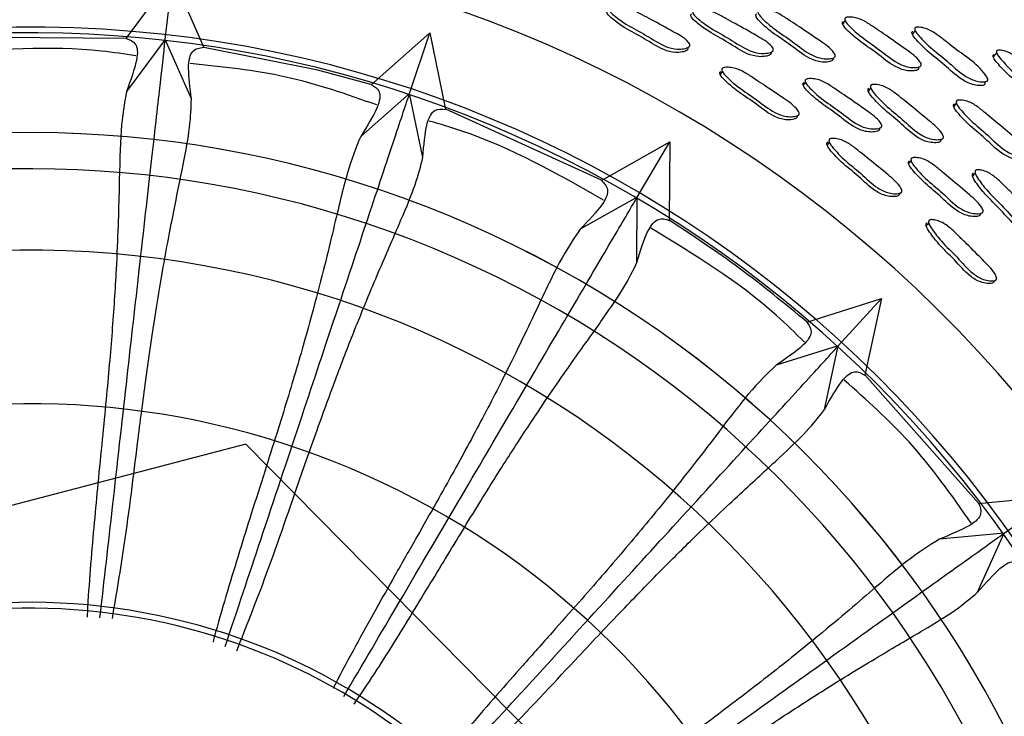
# Model space of a CAD drawing. Units: millimetres. Extents: x 62 to 2292, y 236 to 2456.
# Drawn here: x 828 to 854, y 407 to 424 of the extents above; entities that cross this region are included whole.
import ezdxf

# ---------------------------------------------------------------- set-up
doc = ezdxf.new("R2010")
doc.units = ezdxf.units.MM

msp = doc.modelspace()

# ---------------------------------------------------------------- linework, layer by layer
at = {"color": 7, "linetype": 'Continuous', "lineweight": 25}
for p, q in [((831.136, 423.928), (832.323, 425.534)), ((832.139, 423.905), (832.323, 425.534)), ((832.323, 425.534), (833.121, 423.702)), ((831.131, 423.932), (826.755, 423.965)), ((837.397, 422.75), (838.899, 424.08)), ((838.38, 422.524), (838.899, 424.08)), ((838.899, 424.08), (839.299, 422.119)), ((832.139, 423.905), (831.15, 422.581)), ((832.806, 422.392), (832.139, 423.905)), ((845.539, 423.782), (845.54, 423.783)), ((845.493, 423.699), (845.496, 423.703)), ((847.624, 423.577), (847.634, 423.593)), ((847.676, 423.661), (847.676, 423.661)), ((853.08, 422.799), (853.106, 422.831)), ((853.158, 422.893), (853.159, 422.894)), ((838.38, 422.524), (837.133, 421.431)), ((838.722, 420.891), (838.38, 422.524)), ((843.287, 420.311), (839.305, 422.122)), ((848.281, 421.955), (848.284, 421.959)), ((848.335, 422.033), (848.335, 422.034)), ((850.448, 421.709), (850.449, 421.709)), ((850.388, 421.631), (850.4, 421.645)), ((843.286, 420.303), (845.029, 421.29)), ((844.198, 419.876), (845.029, 421.29)), ((845.029, 421.29), (845.012, 419.291)), ((850.902, 419.974), (850.905, 419.978)), ((850.963, 420.047), (850.964, 420.048)), ((844.198, 419.876), (842.745, 419.063)), ((844.193, 418.201), (844.198, 419.876)), ((852.971, 419.453), (852.984, 419.467)), ((853.038, 419.525), (853.039, 419.525)), ((853.312, 417.741), (853.316, 417.744)), ((853.38, 417.807), (853.381, 417.808)), ((848.534, 416.683), (850.445, 417.287)), ((849.338, 416.076), (850.445, 417.287)), ((850.445, 417.287), (850.013, 415.333)), ((849.338, 416.076), (847.75, 415.583)), ((848.987, 414.453), (849.338, 416.076)), ((852.919, 412.058), (850.02, 415.334)), ((834.197, 413.566), (814.087, 408.312)), ((848.802, 398.778), (834.197, 413.566)), ((852.92, 412.052), (854.91, 412.245)), ((853.576, 411.291), (854.91, 412.245)), ((853.576, 411.291), (851.928, 411.14)), ((852.898, 409.783), (853.576, 411.291))]:
    msp.add_line(p, q, dxfattribs=at)
at = {"color": 7, "linetype": 'Continuous', "lineweight": 25, "flags": 128}
for points in [[(849.511, 424.392), (849.48, 424.346), (849.449, 424.3)], [(851.301, 424.139), (851.266, 424.09), (851.23, 424.041)], [(837.388, 422.759), (836.039, 423.126), (833.126, 423.703)], [(853.385, 423.57), (853.341, 423.516), (853.297, 423.462)], [(846.373, 423.092), (846.348, 423.051), (846.324, 423.01)], [(848.497, 422.817), (848.469, 422.776), (848.442, 422.736)], [(850.166, 422.668), (850.136, 422.627), (850.105, 422.586)], [(852.357, 422.284), (852.322, 422.241), (852.287, 422.198)], [(849.107, 421.286), (849.079, 421.248), (849.051, 421.209)], [(851.199, 420.81), (851.168, 420.773), (851.136, 420.735)], [(852.837, 420.493), (852.803, 420.455), (852.769, 420.417)], [(851.65, 419.218), (851.618, 419.182), (851.586, 419.147)]]:
    msp.add_lwpolyline(points, dxfattribs=at)
at = {"color": 7, "linetype": 'Continuous', "lineweight": 25}
for centre, radius, start, end in [((828.721, 393.547), 39.952, 186.0142, 102.0887), ((828.692, 393.524), 33, 0, 171.0852), ((828.692, 393.524), 30.7, 0, 170.2949), ((828.692, 393.524), 30.55, 188.4914, 143.5605), ((828.692, 393.524), 28, 189.4304, 143.5605), ((828.692, 393.524), 28, 189.4367, 143.5605), ((828.692, 393.524), 28, 189.4367, 143.5605), ((828.692, 393.524), 27.077, 189.8484, 143.5605), ((828.692, 393.524), 25, 0, 167.6889), ((828.692, 393.524), 21.074, 193.286, 143.5605), ((828.692, 393.524), 16, 0, 159.181), ((828.692, 393.524), 15.85, 8.2691, 158.8154)]:
    msp.add_arc(centre, radius, start, end, dxfattribs=at)
for points, knots in [([(843.484, 424.729), (843.491, 424.734), (843.507, 424.744), (843.553, 424.758), (843.643, 424.771), (843.826, 424.764), (844.066, 424.677), (844.316, 424.537), (844.672, 424.356), (845.065, 424.132), (845.42, 423.946), (845.533, 423.803), (845.544, 423.771), (845.544, 423.75), (845.536, 423.731), (845.512, 423.707), (845.464, 423.685), (845.366, 423.663), (845.182, 423.65), (844.833, 423.742), (844.431, 424.023), (843.97, 424.25), (843.663, 424.47), (843.505, 424.604), (843.47, 424.672), (843.466, 424.691), (843.468, 424.705), (843.472, 424.717), (843.479, 424.724), (843.484, 424.729)], [0, 0, 0, 0, 0.005625, 0.012595, 0.031205, 0.063962, 0.126153, 0.18547, 0.240334, 0.370819, 0.466582, 0.478318, 0.483482, 0.488093, 0.492695, 0.497834, 0.510691, 0.527737, 0.563277, 0.627661, 0.745219, 0.861756, 0.941765, 0.980054, 0.986006, 0.990908, 0.993138, 0.995334, 1, 1, 1, 1]), ([(845.493, 423.698), (845.494, 423.694), (845.498, 423.684), (845.498, 423.666), (845.489, 423.647), (845.466, 423.624), (845.418, 423.602), (845.32, 423.579), (845.136, 423.566), (844.788, 423.658), (844.388, 423.938), (843.927, 424.164), (843.621, 424.384), (843.464, 424.518), (843.429, 424.585), (843.425, 424.605), (843.427, 424.618), (843.431, 424.631), (843.438, 424.638), (843.443, 424.643)], [0, 0, 0, 0, 0.004975, 0.01386, 0.022732, 0.032639, 0.057419, 0.090268, 0.158751, 0.282778, 0.509212, 0.733677, 0.887791, 0.961553, 0.973023, 0.982472, 0.98677, 0.991005, 1, 1, 1, 1]), ([(847.621, 423.585), (847.622, 423.582), (847.626, 423.571), (847.625, 423.554), (847.617, 423.535), (847.594, 423.512), (847.546, 423.49), (847.449, 423.469), (847.267, 423.459), (846.921, 423.555), (846.525, 423.842), (846.068, 424.074), (845.764, 424.298), (845.608, 424.434), (845.573, 424.502), (845.569, 424.521), (845.571, 424.535), (845.575, 424.547), (845.582, 424.554), (845.587, 424.559)], [0, 0, 0, 0, 0.004981, 0.013878, 0.022758, 0.032674, 0.057456, 0.090283, 0.15874, 0.28274, 0.509252, 0.733712, 0.887801, 0.96155, 0.973023, 0.982475, 0.986775, 0.991009, 1, 1, 1, 1]), ([(845.634, 424.645), (845.641, 424.65), (845.657, 424.66), (845.702, 424.673), (845.792, 424.684), (845.973, 424.676), (846.212, 424.585), (846.46, 424.442), (846.813, 424.256), (847.203, 424.026), (847.555, 423.835), (847.667, 423.69), (847.678, 423.659), (847.678, 423.637), (847.67, 423.618), (847.646, 423.595), (847.598, 423.574), (847.502, 423.552), (847.319, 423.542), (846.972, 423.639), (846.574, 423.926), (846.116, 424.159), (845.811, 424.384), (845.655, 424.519), (845.62, 424.588), (845.616, 424.608), (845.618, 424.621), (845.622, 424.633), (845.629, 424.64), (845.634, 424.645)], [0, 0, 0, 0, 0.00563, 0.012605, 0.031229, 0.063996, 0.126177, 0.185483, 0.240342, 0.370811, 0.46653, 0.478278, 0.483453, 0.488077, 0.492693, 0.497847, 0.510725, 0.527776, 0.563323, 0.62769, 0.74526, 0.861763, 0.941743, 0.980027, 0.985984, 0.990894, 0.993128, 0.995328, 1, 1, 1, 1]), ([(849.199, 423.424), (849.2, 423.42), (849.204, 423.409), (849.201, 423.391), (849.191, 423.373), (849.166, 423.353), (849.117, 423.336), (849.018, 423.324), (848.835, 423.331), (848.498, 423.457), (848.126, 423.774), (847.69, 424.043), (847.405, 424.291), (847.261, 424.438), (847.233, 424.508), (847.231, 424.528), (847.233, 424.541), (847.239, 424.552), (847.247, 424.558), (847.252, 424.563)], [0, 0, 0, 0, 0.0055995, 0.0144921, 0.0233736, 0.0332912, 0.0580734, 0.0908882, 0.1592869, 0.2831865, 0.5095568, 0.7339453, 0.8878722, 0.9615015, 0.9729727, 0.9824343, 0.9867417, 0.9909858, 1, 1, 1, 1]), ([(847.304, 424.651), (847.312, 424.654), (847.328, 424.663), (847.375, 424.672), (847.465, 424.675), (847.646, 424.651), (847.877, 424.54), (848.112, 424.377), (848.449, 424.162), (848.819, 423.901), (849.154, 423.681), (849.253, 423.529), (849.261, 423.497), (849.26, 423.476), (849.25, 423.458), (849.224, 423.438), (849.174, 423.421), (849.076, 423.409), (848.892, 423.415), (848.553, 423.541), (848.18, 423.859), (847.743, 424.129), (847.458, 424.378), (847.314, 424.525), (847.285, 424.596), (847.283, 424.615), (847.286, 424.628), (847.291, 424.64), (847.299, 424.646), (847.304, 424.651)], [0, 0, 0, 0, 0.00565, 0.012637, 0.031255, 0.064005, 0.126177, 0.185496, 0.240353, 0.370827, 0.466494, 0.478237, 0.483415, 0.488047, 0.492676, 0.497843, 0.510745, 0.527815, 0.563369, 0.627719, 0.74526, 0.861773, 0.941707, 0.979958, 0.985923, 0.990849, 0.993092, 0.995304, 1, 1, 1, 1]), ([(849.523, 424.459), (849.53, 424.463), (849.546, 424.471), (849.593, 424.479), (849.682, 424.479), (849.86, 424.45), (850.089, 424.335), (850.322, 424.168), (850.656, 423.947), (851.021, 423.68), (851.353, 423.453), (851.451, 423.3), (851.46, 423.268), (851.458, 423.248), (851.448, 423.23), (851.424, 423.211), (851.375, 423.195), (851.278, 423.186), (851.096, 423.197), (850.762, 423.331), (850.393, 423.656), (849.96, 423.934), (849.677, 424.186), (849.533, 424.336), (849.505, 424.406), (849.502, 424.425), (849.505, 424.438), (849.51, 424.45), (849.518, 424.455), (849.523, 424.459)], [0, 0, 0, 0, 0.005653, 0.012652, 0.031318, 0.064111, 0.126267, 0.18554, 0.240364, 0.370678, 0.466373, 0.478153, 0.483354, 0.488006, 0.492654, 0.497842, 0.510783, 0.527884, 0.563478, 0.627819, 0.745285, 0.861729, 0.941685, 0.979955, 0.985922, 0.990849, 0.993093, 0.995305, 1, 1, 1, 1]), ([(851.389, 423.183), (851.389, 423.181), (851.392, 423.173), (851.389, 423.158), (851.38, 423.141), (851.355, 423.122), (851.307, 423.107), (851.21, 423.098), (851.03, 423.11), (850.697, 423.244), (850.329, 423.567), (849.897, 423.844), (849.615, 424.096), (849.472, 424.244), (849.443, 424.314), (849.441, 424.333), (849.443, 424.346), (849.449, 424.357), (849.456, 424.363), (849.461, 424.367)], [0, 0, 0, 0, 0.002076, 0.01101, 0.019922, 0.029873, 0.054735, 0.087653, 0.156282, 0.280602, 0.507753, 0.732928, 0.887518, 0.961455, 0.972958, 0.982435, 0.986745, 0.990989, 1, 1, 1, 1]), ([(851.313, 424.212), (851.321, 424.215), (851.337, 424.221), (851.383, 424.224), (851.472, 424.215), (851.646, 424.169), (851.865, 424.037), (852.087, 423.855), (852.519, 423.512), (852.956, 423.247), (853.155, 422.914), (853.162, 422.882), (853.16, 422.862), (853.149, 422.847), (853.124, 422.831), (853.075, 422.822), (852.978, 422.824), (852.799, 422.854), (852.477, 423.014), (852.13, 423.36), (851.718, 423.667), (851.452, 423.936), (851.318, 424.093), (851.292, 424.163), (851.291, 424.182), (851.294, 424.194), (851.3, 424.204), (851.308, 424.209), (851.313, 424.212)], [0, 0, 0, 0, 0.005636, 0.012644, 0.031411, 0.064334, 0.126512, 0.185656, 0.240348, 0.466446, 0.478267, 0.48345, 0.488041, 0.4926, 0.497696, 0.510524, 0.527648, 0.56346, 0.628059, 0.745111, 0.861403, 0.94153, 0.980028, 0.986, 0.990912, 0.993143, 0.995338, 1, 1, 1, 1]), ([(853.079, 422.799), (853.08, 422.795), (853.083, 422.784), (853.08, 422.767), (853.07, 422.752), (853.045, 422.737), (852.997, 422.728), (852.901, 422.73), (852.723, 422.762), (852.403, 422.922), (852.057, 423.266), (851.646, 423.572), (851.381, 423.84), (851.246, 423.995), (851.221, 424.065), (851.219, 424.084), (851.222, 424.096), (851.228, 424.106), (851.236, 424.111), (851.241, 424.114)], [0, 0, 0, 0, 0.005817, 0.014567, 0.023234, 0.032929, 0.057412, 0.0902, 0.158956, 0.283388, 0.509094, 0.733328, 0.887774, 0.96187, 0.973319, 0.982701, 0.98695, 0.991127, 1, 1, 1, 1]), ([(831.389, 423.486), (831.096, 423.532), (829.477, 423.784), (827.834, 423.642), (826.489, 423.526)], [0, 0, 0, 0, 0.181073, 1, 1, 1, 1]), ([(830.471, 409.128), (830.58, 410.089), (830.821, 412.223), (831.151, 415.152), (831.486, 418.119), (831.776, 420.689), (832.021, 422.853), (832.098, 423.54), (832.139, 423.905)], [0, 0, 0, 0, 0.1234773, 0.2742845, 0.4250867, 0.6084769, 0.7918753, 1, 1, 1, 1]), ([(831.138, 423.932), (831.229, 423.901), (831.409, 423.839), (831.462, 423.453), (831.254, 422.871), (831.15, 422.581)], [0, 0, 0, 0, 0.335556, 0.668662, 1, 1, 1, 1]), ([(832.806, 422.392), (832.772, 422.673), (832.698, 423.266), (832.819, 423.669), (833.015, 423.693), (833.119, 423.706)], [0, 0, 0, 0, 0.298852, 0.631602, 1, 1, 1, 1]), ([(855.101, 422.129), (855.102, 422.127), (855.104, 422.119), (855.101, 422.106), (855.093, 422.092), (855.069, 422.078), (855.023, 422.073), (854.932, 422.08), (854.762, 422.119), (854.448, 422.292), (854.108, 422.648), (853.708, 422.971), (853.448, 423.246), (853.318, 423.404), (853.293, 423.472), (853.291, 423.493), (853.297, 423.51), (853.307, 423.516), (853.312, 423.519)], [0, 0, 0, 0, 0.0021865, 0.011138, 0.0200505, 0.0299934, 0.0548162, 0.0876712, 0.1565098, 0.281026, 0.5084199, 0.7337506, 0.8872655, 0.9609607, 0.9725746, 0.9822033, 0.9908701, 1, 1, 1, 1]), ([(853.4, 423.627), (853.407, 423.629), (853.423, 423.635), (853.466, 423.636), (853.551, 423.624), (853.72, 423.572), (853.962, 423.412), (854.178, 423.219), (854.6, 422.858), (854.998, 422.593), (855.193, 422.261), (855.201, 422.23), (855.199, 422.211), (855.189, 422.197), (855.165, 422.183), (855.119, 422.176), (855.026, 422.182), (854.854, 422.22), (854.538, 422.392), (854.197, 422.75), (853.795, 423.074), (853.535, 423.351), (853.406, 423.51), (853.381, 423.579), (853.379, 423.601), (853.386, 423.618), (853.395, 423.624), (853.4, 423.627)], [0, 0, 0, 0, 0.005752, 0.012813, 0.031513, 0.064424, 0.126616, 0.205704, 0.240967, 0.465714, 0.477566, 0.482827, 0.48755, 0.492275, 0.497542, 0.510622, 0.527834, 0.563708, 0.628171, 0.745605, 0.861975, 0.9413, 0.979477, 0.985537, 0.990592, 0.995171, 1, 1, 1, 1]), ([(837.546, 422.233), (836.778, 422.502), (835.229, 423.044), (833.596, 423.209), (832.772, 423.291)], [0, 0, 0, 0, 0.495826, 1, 1, 1, 1]), ([(848.281, 421.954), (848.282, 421.95), (848.285, 421.94), (848.282, 421.922), (848.272, 421.904), (848.246, 421.883), (848.196, 421.866), (848.097, 421.852), (847.913, 421.857), (847.575, 421.981), (847.204, 422.299), (846.768, 422.568), (846.485, 422.816), (846.341, 422.964), (846.313, 423.035), (846.311, 423.055), (846.314, 423.068), (846.32, 423.08), (846.328, 423.086), (846.333, 423.09)], [0, 0, 0, 0, 0.004975, 0.013874, 0.022771, 0.032707, 0.057531, 0.090386, 0.158821, 0.282772, 0.509265, 0.733769, 0.88783, 0.961505, 0.972975, 0.982433, 0.98674, 0.990983, 1, 1, 1, 1]), ([(846.382, 423.173), (846.389, 423.177), (846.406, 423.185), (846.453, 423.195), (846.544, 423.199), (846.725, 423.175), (846.956, 423.065), (847.191, 422.902), (847.528, 422.687), (847.897, 422.427), (848.232, 422.208), (848.331, 422.055), (848.339, 422.022), (848.337, 422.001), (848.326, 421.983), (848.301, 421.962), (848.25, 421.944), (848.151, 421.931), (847.967, 421.936), (847.628, 422.061), (847.256, 422.379), (846.818, 422.649), (846.534, 422.898), (846.39, 423.046), (846.362, 423.117), (846.36, 423.137), (846.363, 423.15), (846.369, 423.162), (846.377, 423.168), (846.382, 423.173)], [0, 0, 0, 0, 0.005634, 0.012607, 0.031203, 0.063938, 0.126129, 0.185474, 0.240355, 0.370863, 0.466543, 0.47827, 0.483434, 0.488052, 0.492668, 0.497823, 0.510703, 0.527753, 0.563272, 0.627622, 0.745223, 0.861791, 0.94178, 0.980027, 0.98598, 0.990887, 0.993121, 0.995322, 1, 1, 1, 1]), ([(837.403, 422.755), (837.485, 422.706), (837.648, 422.608), (837.62, 422.219), (837.295, 421.693), (837.133, 421.431)], [0, 0, 0, 0, 0.335556, 0.668663, 1, 1, 1, 1]), ([(850.386, 421.639), (850.387, 421.635), (850.39, 421.624), (850.388, 421.606), (850.378, 421.588), (850.352, 421.568), (850.303, 421.551), (850.204, 421.539), (850.022, 421.547), (849.687, 421.677), (849.32, 422), (848.888, 422.276), (848.607, 422.528), (848.465, 422.678), (848.437, 422.749), (848.435, 422.769), (848.438, 422.782), (848.443, 422.794), (848.451, 422.8), (848.456, 422.804)], [0, 0, 0, 0, 0.004984, 0.013884, 0.022767, 0.032685, 0.057472, 0.090297, 0.158726, 0.282683, 0.509242, 0.733752, 0.88779, 0.961489, 0.972966, 0.98243, 0.986738, 0.990983, 1, 1, 1, 1]), ([(848.511, 422.886), (848.519, 422.889), (848.535, 422.898), (848.582, 422.907), (848.672, 422.91), (848.852, 422.884), (849.081, 422.771), (849.314, 422.603), (849.647, 422.384), (850.013, 422.118), (850.345, 421.894), (850.442, 421.739), (850.45, 421.706), (850.448, 421.685), (850.438, 421.667), (850.412, 421.646), (850.363, 421.629), (850.264, 421.617), (850.081, 421.625), (849.745, 421.755), (849.377, 422.079), (848.944, 422.355), (848.662, 422.608), (848.519, 422.759), (848.492, 422.83), (848.489, 422.85), (848.492, 422.863), (848.498, 422.875), (848.506, 422.881), (848.511, 422.886)], [0, 0, 0, 0, 0.005641, 0.01262, 0.031227, 0.063968, 0.126153, 0.185503, 0.240372, 0.370833, 0.466551, 0.478301, 0.483478, 0.488104, 0.492721, 0.497876, 0.510755, 0.527804, 0.563335, 0.627677, 0.745266, 0.861791, 0.941741, 0.979996, 0.985956, 0.990871, 0.993109, 0.995315, 1, 1, 1, 1]), ([(850.182, 422.746), (850.19, 422.749), (850.207, 422.756), (850.254, 422.761), (850.345, 422.755), (850.522, 422.714), (850.742, 422.582), (850.961, 422.397), (851.276, 422.152), (851.62, 421.858), (851.934, 421.608), (852.019, 421.447), (852.024, 421.415), (852.02, 421.394), (852.008, 421.377), (851.981, 421.359), (851.93, 421.347), (851.831, 421.344), (851.648, 421.368), (851.323, 421.525), (850.981, 421.876), (850.57, 422.186), (850.31, 422.46), (850.18, 422.621), (850.158, 422.693), (850.157, 422.713), (850.161, 422.726), (850.168, 422.737), (850.176, 422.742), (850.182, 422.746)], [0, 0, 0, 0, 0.005642, 0.012625, 0.031257, 0.064026, 0.126198, 0.185497, 0.240344, 0.370781, 0.466465, 0.478204, 0.483376, 0.488003, 0.492631, 0.497801, 0.510713, 0.527793, 0.563363, 0.627726, 0.745246, 0.861741, 0.941707, 0.979988, 0.985951, 0.99087, 0.993109, 0.995315, 1, 1, 1, 1]), ([(831.15, 422.581), (831.096, 422.275), (830.988, 421.665), (830.966, 420.192), (830.919, 418.616), (830.839, 417.267), (830.781, 416.456), (830.711, 415.608), (830.627, 414.691), (830.528, 413.676), (830.423, 412.623), (830.321, 411.555), (830.231, 410.503), (830.168, 409.691), (830.147, 409.234), (830.143, 409.145)], [0, 0, 0, 0, 0.171788, 0.342538, 0.516898, 0.571294, 0.622765, 0.672718, 0.723433, 0.777943, 0.835726, 0.884721, 0.935988, 0.987489, 1, 1, 1, 1]), ([(833.669, 408.394), (833.977, 409.319), (834.66, 411.364), (835.594, 414.168), (836.539, 417.001), (837.357, 419.454), (838.046, 421.52), (838.264, 422.176), (838.381, 422.525)], [0, 0, 0, 0, 0.124417, 0.275063, 0.425703, 0.608897, 0.792099, 1, 1, 1, 1]), ([(851.955, 421.348), (851.956, 421.344), (851.958, 421.332), (851.954, 421.315), (851.943, 421.298), (851.916, 421.28), (851.865, 421.268), (851.765, 421.266), (851.584, 421.289), (851.26, 421.446), (850.918, 421.796), (850.509, 422.105), (850.249, 422.379), (850.119, 422.538), (850.097, 422.611), (850.097, 422.631), (850.101, 422.643), (850.107, 422.654), (850.116, 422.66), (850.121, 422.663)], [0, 0, 0, 0, 0.005508, 0.014392, 0.02327, 0.033192, 0.057994, 0.090829, 0.159258, 0.283186, 0.509518, 0.733878, 0.88787, 0.961559, 0.973026, 0.982475, 0.986774, 0.991008, 1, 1, 1, 1]), ([(830.789, 409.112), (830.894, 409.74), (831.155, 411.288), (831.397, 413.346), (831.64, 415.206), (831.845, 416.643), (832.086, 418.118), (832.354, 419.523), (832.608, 420.751), (832.785, 421.707), (832.8, 422.163), (832.807, 422.392)], [0, 0, 0, 0, 0.08956, 0.220443, 0.308323, 0.394071, 0.480468, 0.610685, 0.740563, 0.870024, 1, 1, 1, 1]), ([(854.113, 420.906), (854.113, 420.905), (854.115, 420.897), (854.111, 420.882), (854.101, 420.866), (854.074, 420.849), (854.025, 420.839), (853.928, 420.839), (853.75, 420.867), (853.431, 421.031), (853.095, 421.387), (852.69, 421.702), (852.433, 421.978), (852.305, 422.139), (852.282, 422.212), (852.282, 422.231), (852.286, 422.243), (852.292, 422.254), (852.3, 422.259), (852.305, 422.263)], [0, 0, 0, 0, 0.0017202, 0.010669, 0.0195905, 0.0295447, 0.0544006, 0.0873046, 0.1559562, 0.2803326, 0.507645, 0.7329034, 0.8874259, 0.9613756, 0.9728962, 0.9823959, 0.9867177, 0.9909729, 1, 1, 1, 1]), ([(852.376, 422.349), (852.383, 422.352), (852.4, 422.358), (852.447, 422.362), (852.536, 422.355), (852.71, 422.309), (852.927, 422.174), (853.143, 421.986), (853.455, 421.736), (853.794, 421.436), (854.103, 421.18), (854.186, 421.018), (854.192, 420.986), (854.188, 420.965), (854.177, 420.949), (854.151, 420.932), (854.101, 420.921), (854.003, 420.92), (853.824, 420.948), (853.504, 421.112), (853.167, 421.469), (852.761, 421.785), (852.503, 422.063), (852.374, 422.225), (852.353, 422.297), (852.352, 422.317), (852.356, 422.329), (852.362, 422.34), (852.37, 422.345), (852.376, 422.349)], [0, 0, 0, 0, 0.005656, 0.012654, 0.031313, 0.064107, 0.126265, 0.18555, 0.240387, 0.370721, 0.466377, 0.478162, 0.483369, 0.488027, 0.492678, 0.497867, 0.5108, 0.527889, 0.563483, 0.627828, 0.745331, 0.861772, 0.94166, 0.979921, 0.985896, 0.990832, 0.993082, 0.995298, 1, 1, 1, 1]), ([(838.72, 420.899), (838.748, 421.206), (838.804, 421.821), (839.015, 422.149), (839.204, 422.129), (839.299, 422.119)], [0, 0, 0, 0, 0.331338, 0.664443, 1, 1, 1, 1]), ([(843.34, 419.804), (842.164, 420.471), (840.733, 421.283), (839.164, 421.741), (838.885, 421.823)], [0, 0, 0, 0, 0.82218, 1, 1, 1, 1]), ([(837.133, 421.431), (837.017, 421.143), (836.785, 420.57), (836.458, 419.133), (836.084, 417.602), (835.725, 416.299), (835.5, 415.518), (835.256, 414.704), (834.984, 413.825), (834.676, 412.852), (834.355, 411.844), (834.033, 410.822), (833.726, 409.811), (833.497, 409.032), (833.381, 408.591), (833.359, 408.506)], [0, 0, 0, 0, 0.171832, 0.342636, 0.517026, 0.571445, 0.622925, 0.672886, 0.723617, 0.778134, 0.835954, 0.88494, 0.936219, 0.987732, 1, 1, 1, 1]), ([(850.901, 419.973), (850.902, 419.969), (850.904, 419.959), (850.9, 419.941), (850.888, 419.924), (850.861, 419.906), (850.809, 419.893), (850.709, 419.889), (850.527, 419.911), (850.202, 420.067), (849.862, 420.418), (849.453, 420.727), (849.194, 421.001), (849.064, 421.162), (849.043, 421.235), (849.042, 421.255), (849.047, 421.268), (849.053, 421.279), (849.062, 421.284), (849.067, 421.288)], [0, 0, 0, 0, 0.004978, 0.013872, 0.022752, 0.032667, 0.057454, 0.090296, 0.158765, 0.282776, 0.509234, 0.733687, 0.887804, 0.961561, 0.973028, 0.982476, 0.986773, 0.991006, 1, 1, 1, 1]), ([(849.124, 421.365), (849.132, 421.369), (849.149, 421.376), (849.197, 421.381), (849.288, 421.376), (849.466, 421.335), (849.686, 421.204), (849.904, 421.019), (850.22, 420.774), (850.563, 420.481), (850.877, 420.231), (850.961, 420.069), (850.966, 420.036), (850.962, 420.015), (850.95, 419.997), (850.922, 419.979), (850.871, 419.966), (850.771, 419.962), (850.587, 419.985), (850.261, 420.141), (849.921, 420.493), (849.51, 420.803), (849.25, 421.078), (849.121, 421.238), (849.099, 421.312), (849.099, 421.332), (849.103, 421.345), (849.11, 421.356), (849.118, 421.362), (849.124, 421.365)], [0, 0, 0, 0, 0.005625, 0.012595, 0.031205, 0.06396, 0.12615, 0.185468, 0.240338, 0.370823, 0.466562, 0.478301, 0.483468, 0.488083, 0.49269, 0.497834, 0.510695, 0.527737, 0.563271, 0.627649, 0.745224, 0.861757, 0.94177, 0.980057, 0.986008, 0.99091, 0.993139, 0.995335, 1, 1, 1, 1]), ([(833.966, 408.286), (834.206, 408.894), (834.79, 410.37), (835.46, 412.348), (836.084, 414.116), (836.584, 415.478), (837.126, 416.87), (837.681, 418.188), (838.184, 419.335), (838.557, 420.233), (838.666, 420.676), (838.721, 420.899)], [0, 0, 0, 0, 0.0917672, 0.2223326, 0.3099973, 0.3955381, 0.4817269, 0.6116271, 0.7411907, 0.8703384, 1, 1, 1, 1]), ([(852.97, 419.462), (852.97, 419.458), (852.972, 419.447), (852.968, 419.43), (852.957, 419.412), (852.929, 419.394), (852.878, 419.383), (852.78, 419.38), (852.599, 419.404), (852.277, 419.564), (851.942, 419.92), (851.537, 420.235), (851.281, 420.512), (851.153, 420.675), (851.132, 420.748), (851.132, 420.768), (851.136, 420.781), (851.143, 420.792), (851.151, 420.798), (851.157, 420.801)], [0, 0, 0, 0, 0.0049836, 0.0138846, 0.0227682, 0.0326862, 0.0574703, 0.090291, 0.1587386, 0.2827283, 0.5092567, 0.733722, 0.8878043, 0.9615449, 0.9730172, 0.9824715, 0.9867721, 0.9910076, 1, 1, 1, 1]), ([(851.219, 420.877), (851.227, 420.88), (851.244, 420.887), (851.292, 420.892), (851.382, 420.886), (851.558, 420.844), (851.776, 420.71), (851.992, 420.522), (852.304, 420.273), (852.643, 419.974), (852.952, 419.719), (853.035, 419.556), (853.04, 419.523), (853.036, 419.502), (853.024, 419.485), (852.997, 419.467), (852.946, 419.455), (852.846, 419.452), (852.665, 419.476), (852.343, 419.637), (852.006, 419.994), (851.601, 420.309), (851.344, 420.587), (851.216, 420.75), (851.195, 420.824), (851.194, 420.844), (851.199, 420.857), (851.205, 420.868), (851.214, 420.874), (851.219, 420.877)], [0, 0, 0, 0, 0.00563, 0.012605, 0.031228, 0.063993, 0.126174, 0.185482, 0.240344, 0.370813, 0.466525, 0.478276, 0.483453, 0.488079, 0.492697, 0.497853, 0.510731, 0.527779, 0.563322, 0.627684, 0.745262, 0.861769, 0.941746, 0.980025, 0.985982, 0.990892, 0.993127, 0.995327, 1, 1, 1, 1]), ([(854.492, 419.008), (854.492, 419.003), (854.493, 418.992), (854.488, 418.975), (854.475, 418.959), (854.446, 418.944), (854.394, 418.937), (854.295, 418.944), (854.116, 418.985), (853.809, 419.172), (853.502, 419.553), (853.124, 419.9), (852.892, 420.197), (852.778, 420.368), (852.763, 420.443), (852.764, 420.462), (852.77, 420.475), (852.777, 420.485), (852.786, 420.49), (852.792, 420.493)], [0, 0, 0, 0, 0.005547, 0.014431, 0.023312, 0.033239, 0.058048, 0.090885, 0.159309, 0.283226, 0.509547, 0.733896, 0.887878, 0.961561, 0.973026, 0.982475, 0.986774, 0.991008, 1, 1, 1, 1]), ([(852.86, 420.569), (852.868, 420.571), (852.886, 420.577), (852.933, 420.577), (853.023, 420.563), (853.195, 420.504), (853.402, 420.352), (853.602, 420.147), (853.893, 419.873), (854.207, 419.548), (854.496, 419.269), (854.565, 419.101), (854.567, 419.068), (854.561, 419.047), (854.548, 419.031), (854.519, 419.016), (854.467, 419.009), (854.367, 419.016), (854.188, 419.056), (853.879, 419.244), (853.572, 419.626), (853.193, 419.974), (852.96, 420.272), (852.846, 420.444), (852.831, 420.519), (852.832, 420.539), (852.838, 420.551), (852.845, 420.561), (852.854, 420.566), (852.86, 420.569)], [0, 0, 0, 0, 0.005641, 0.012625, 0.031257, 0.064025, 0.126197, 0.185496, 0.240345, 0.370785, 0.466457, 0.478193, 0.483365, 0.487993, 0.492621, 0.497794, 0.510711, 0.527793, 0.563362, 0.627724, 0.745245, 0.861742, 0.941708, 0.979988, 0.985951, 0.99087, 0.993109, 0.995315, 1, 1, 1, 1]), ([(843.283, 420.301), (843.353, 420.236), (843.493, 420.106), (843.384, 419.732), (842.958, 419.285), (842.745, 419.063)], [0, 0, 0, 0, 0.335556, 0.668663, 1, 1, 1, 1]), ([(836.701, 407.118), (837.178, 407.93), (838.254, 409.76), (839.736, 412.282), (841.249, 414.857), (842.559, 417.086), (843.662, 418.964), (844.012, 419.56), (844.198, 419.877)], [0, 0, 0, 0, 0.120717, 0.271996, 0.423271, 0.607238, 0.791213, 1, 1, 1, 1]), ([(844.193, 418.21), (844.284, 418.505), (844.467, 419.095), (844.741, 419.372), (844.922, 419.313), (845.012, 419.283)], [0, 0, 0, 0, 0.331337, 0.664443, 1, 1, 1, 1]), ([(848.535, 416.689), (847.967, 417.157), (846.84, 418.085), (845.622, 418.89), (845.018, 419.289)], [0, 0, 0, 0, 0.503877, 1, 1, 1, 1]), ([(853.312, 417.74), (853.312, 417.736), (853.313, 417.725), (853.307, 417.708), (853.294, 417.692), (853.265, 417.676), (853.212, 417.669), (853.112, 417.674), (852.932, 417.714), (852.624, 417.9), (852.318, 418.281), (851.94, 418.628), (851.708, 418.926), (851.595, 419.098), (851.58, 419.173), (851.582, 419.193), (851.588, 419.205), (851.595, 419.216), (851.604, 419.22), (851.61, 419.224)], [0, 0, 0, 0, 0.004972, 0.013856, 0.022728, 0.032639, 0.05743, 0.090282, 0.158764, 0.282787, 0.509203, 0.733683, 0.887806, 0.961555, 0.973023, 0.982472, 0.986771, 0.991005, 1, 1, 1, 1]), ([(851.674, 419.295), (851.682, 419.297), (851.7, 419.303), (851.748, 419.303), (851.838, 419.29), (852.011, 419.233), (852.218, 419.081), (852.418, 418.876), (852.709, 418.602), (853.023, 418.277), (853.311, 417.998), (853.38, 417.829), (853.382, 417.796), (853.376, 417.775), (853.362, 417.759), (853.333, 417.743), (853.28, 417.736), (853.18, 417.741), (853, 417.781), (852.69, 417.968), (852.384, 418.35), (852.005, 418.698), (851.772, 418.996), (851.658, 419.169), (851.644, 419.244), (851.646, 419.264), (851.651, 419.276), (851.659, 419.287), (851.668, 419.292), (851.674, 419.295)], [0, 0, 0, 0, 0.005625, 0.012594, 0.031204, 0.063962, 0.126154, 0.185471, 0.240336, 0.370826, 0.466583, 0.478315, 0.483476, 0.488085, 0.492688, 0.497829, 0.510691, 0.527738, 0.563279, 0.627662, 0.745213, 0.861759, 0.941773, 0.980055, 0.986006, 0.990908, 0.993138, 0.995334, 1, 1, 1, 1]), ([(842.745, 419.063), (842.571, 418.806), (842.225, 418.293), (841.607, 416.957), (840.924, 415.537), (840.303, 414.337), (839.921, 413.62), (839.513, 412.875), (839.064, 412.072), (838.561, 411.184), (838.038, 410.266), (837.51, 409.332), (837.001, 408.408), (836.634, 407.732), (836.449, 407.363), (836.429, 407.323)], [0, 0, 0, 0, 0.172873, 0.344721, 0.52015, 0.574907, 0.626695, 0.676955, 0.727998, 0.782836, 0.841036, 0.890293, 0.941881, 0.993705, 1, 1, 1, 1]), ([(848.473, 416.173), (848.238, 416.404), (847.073, 417.551), (845.669, 418.404), (844.548, 419.086)], [0, 0, 0, 0, 0.2017105, 1, 1, 1, 1]), ([(836.964, 406.919), (837.139, 407.18), (837.664, 407.96), (838.46, 409.259), (839.367, 410.753), (840.203, 412.127), (840.976, 413.354), (841.796, 414.602), (842.613, 415.776), (843.343, 416.793), (843.895, 417.594), (844.093, 418.004), (844.193, 418.21)], [0, 0, 0, 0, 0.044099, 0.132073, 0.220008, 0.307933, 0.39373, 0.480178, 0.610465, 0.740417, 0.869951, 1, 1, 1, 1]), ([(848.533, 416.683), (848.589, 416.605), (848.699, 416.449), (848.515, 416.106), (848.004, 415.757), (847.75, 415.583)], [0, 0, 0, 0, 0.335557, 0.668662, 1, 1, 1, 1]), ([(839.331, 405.132), (839.974, 405.836), (841.414, 407.41), (843.394, 409.576), (845.41, 411.78), (847.154, 413.688), (848.624, 415.295), (849.091, 415.806), (849.339, 416.077)], [0, 0, 0, 0, 0.121909, 0.272985, 0.424055, 0.607773, 0.791499, 1, 1, 1, 1]), ([(847.749, 415.583), (847.526, 415.368), (847.081, 414.938), (846.199, 413.76), (845.235, 412.513), (844.378, 411.469), (843.855, 410.847), (843.301, 410.202), (842.695, 409.51), (842.018, 408.747), (841.315, 407.957), (840.605, 407.154), (839.915, 406.356), (839.394, 405.744), (839.114, 405.395), (839.065, 405.333)], [0, 0, 0, 0, 0.172042, 0.34306, 0.517653, 0.572143, 0.623684, 0.673705, 0.724501, 0.779079, 0.836989, 0.88602, 0.937361, 0.988938, 1, 1, 1, 1]), ([(848.987, 414.453), (849.138, 414.722), (849.44, 415.261), (849.765, 415.475), (849.93, 415.38), (850.012, 415.332)], [0, 0, 0, 0, 0.331337, 0.664444, 1, 1, 1, 1]), ([(852.736, 411.547), (852.232, 412.264), (851.289, 413.607), (850.061, 414.696), (849.489, 415.204)], [0, 0, 0, 0, 0.533447, 1, 1, 1, 1]), ([(839.588, 404.938), (840.031, 405.372), (841.138, 406.458), (842.531, 407.968), (843.821, 409.329), (844.831, 410.37), (845.892, 411.42), (846.935, 412.399), (847.862, 413.243), (848.568, 413.911), (848.847, 414.272), (848.988, 414.452)], [0, 0, 0, 0, 0.0872502, 0.2184648, 0.3065647, 0.392531, 0.4791492, 0.6096947, 0.7399034, 0.8696934, 1, 1, 1, 1]), ([(852.923, 412.053), (852.961, 411.965), (853.036, 411.789), (852.785, 411.492), (852.213, 411.257), (851.928, 411.14)], [0, 0, 0, 0, 0.335556, 0.668662, 1, 1, 1, 1]), ([(851.928, 411.14), (851.664, 410.976), (851.139, 410.648), (850.03, 409.678), (848.828, 408.659), (847.771, 407.816), (847.13, 407.316), (846.454, 406.801), (845.716, 406.25), (844.895, 405.644), (844.043, 405.017), (843.181, 404.379), (842.34, 403.742), (841.691, 403.243), (841.334, 402.95), (841.262, 402.891)], [0, 0, 0, 0, 0.171694, 0.342355, 0.516614, 0.570983, 0.622425, 0.67235, 0.723038, 0.777516, 0.835272, 0.884237, 0.935476, 0.98695, 1, 1, 1, 1]), ([(841.455, 402.625), (842.249, 403.194), (844.005, 404.449), (846.41, 406.168), (848.84, 407.905), (850.943, 409.409), (852.715, 410.676), (853.277, 411.078), (853.576, 411.291)], [0, 0, 0, 0, 0.124608, 0.275219, 0.425826, 0.608979, 0.79214, 1, 1, 1, 1]), ([(852.898, 409.783), (853.101, 410.015), (853.509, 410.479), (853.872, 410.621), (854.013, 410.494), (854.084, 410.43)], [0, 0, 0, 0, 0.331337, 0.664444, 1, 1, 1, 1]), ([(841.639, 402.371), (842.191, 402.721), (843.529, 403.571), (845.233, 404.778), (846.777, 405.842), (847.982, 406.65), (849.24, 407.458), (850.463, 408.199), (851.546, 408.832), (852.375, 409.34), (852.724, 409.635), (852.899, 409.782)], [0, 0, 0, 0, 0.091582, 0.222174, 0.309859, 0.395416, 0.481622, 0.611549, 0.741139, 0.870312, 1, 1, 1, 1])]:
    msp.add_open_spline(points, degree=3, knots=knots, dxfattribs=at)

doc.saveas('drawing.dxf')
